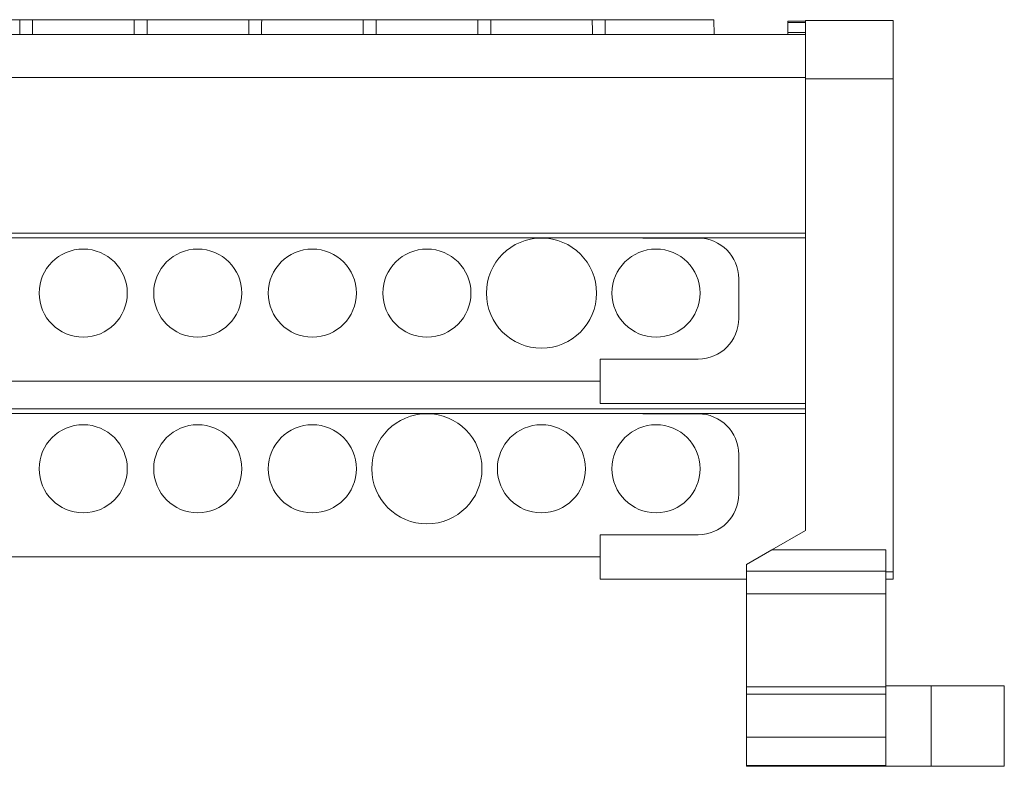
# Model space of a CAD drawing. Units: millimetres. Extents: x 1555 to 1935, y 1166 to 1302.
# Drawn here: x 1709 to 1776, y 1240 to 1291 of the extents above; entities that cross this region are included whole.
import ezdxf

# ---------------------------------------------------------------- set-up
doc = ezdxf.new("R2010")
doc.units = ezdxf.units.MM

# ---------------------------------------------------------------- blocks, each defined once
blk = doc.blocks.new('1')
at = {"color": 7, "linetype": 'Continuous', "lineweight": 15}
for p, q in [((1708.676, 1291.114), (1705.218, 1291.114)), ((1713.015, 1291.114), (1709.556, 1291.114)), ((1716.473, 1291.114), (1713.015, 1291.114)), ((1724.27, 1291.114), (1717.353, 1291.114)), ((1732.068, 1291.114), (1725.151, 1291.114)), ((1736.406, 1291.114), (1732.948, 1291.114)), ((1739.865, 1291.114), (1736.406, 1291.114)), ((1747.662, 1291.114), (1740.745, 1291.114)), ((1752, 1291.114), (1748.542, 1291.114)), ((1755.927, 1291.114), (1752, 1291.114)), ((1755.953, 1290.114), (1755.927, 1291.114)), ((1762.168, 1291.015), (1760.968, 1291.015)), ((1760.968, 1291.015), (1760.968, 1290.932)), ((1760.968, 1290.932), (1762.168, 1290.932)), ((1760.968, 1290.932), (1760.968, 1290.232)), ((1762.168, 1291.069), (1762.168, 1287.08)), ((1768.133, 1291.069), (1762.168, 1291.069)), ((1768.133, 1287.08), (1768.133, 1291.069)), ((1762.168, 1290.114), (1655.098, 1290.114)), ((1762.168, 1290.232), (1760.968, 1290.232)), ((1760.968, 1290.232), (1760.968, 1290.115)), ((1760.968, 1290.115), (1762.168, 1290.115)), ((1655.098, 1287.168), (1762.168, 1287.168)), ((1762.168, 1287.08), (1762.168, 1256.33)), ((1762.168, 1287.08), (1768.133, 1287.08)), ((1768.133, 1287.08), (1768.133, 1253.519)), ((1762.168, 1276.575), (1655.098, 1276.575)), ((1655.098, 1276.27), (1762.168, 1276.27)), ((1751.112, 1276.27), (1751.112, 1276.241)), ((1751.112, 1276.241), (1754.869, 1276.241)), ((1757.633, 1273.477), (1757.633, 1270.769)), ((1748.192, 1268.005), (1748.192, 1264.985)), ((1754.869, 1268.005), (1748.192, 1268.005)), ((1669.074, 1266.497), (1748.192, 1266.497)), ((1748.192, 1264.985), (1762.168, 1264.985)), ((1762.168, 1264.61), (1655.098, 1264.61)), ((1655.098, 1264.305), (1762.168, 1264.305)), ((1751.112, 1264.305), (1751.112, 1264.276)), ((1751.112, 1264.276), (1754.869, 1264.276)), ((1757.633, 1261.512), (1757.633, 1258.804)), ((1759.885, 1255.012), (1762.168, 1256.33)), ((1748.192, 1256.04), (1748.192, 1253.021)), ((1754.869, 1256.04), (1748.192, 1256.04)), ((1758.162, 1254.018), (1759.885, 1255.012)), ((1767.634, 1255.012), (1759.885, 1255.012)), ((1767.634, 1253.551), (1767.634, 1255.012)), ((1669.074, 1254.533), (1748.192, 1254.533)), ((1758.162, 1253.551), (1758.162, 1254.018)), ((1758.162, 1253.551), (1767.634, 1253.551)), ((1758.162, 1253.551), (1758.162, 1253.021)), ((1767.634, 1253.021), (1767.634, 1253.551)), ((1748.192, 1253.021), (1758.162, 1253.021)), ((1758.162, 1253.021), (1758.162, 1252.024)), ((1768.133, 1253.519), (1767.634, 1253.519)), ((1767.634, 1252.024), (1767.634, 1253.021)), ((1767.634, 1253.021), (1768.133, 1253.021)), ((1768.133, 1253.021), (1768.133, 1253.519)), ((1758.162, 1252.024), (1767.634, 1252.024)), ((1758.162, 1245.687), (1758.162, 1252.024)), ((1767.634, 1252.024), (1767.634, 1245.687)), ((1767.634, 1245.687), (1758.162, 1245.687)), ((1758.162, 1245.687), (1758.162, 1245.188)), ((1770.725, 1245.757), (1767.634, 1245.757)), ((1767.634, 1245.188), (1767.634, 1245.687)), ((1770.725, 1240.273), (1770.725, 1245.757)), ((1775.71, 1245.757), (1770.725, 1245.757)), ((1775.71, 1240.273), (1775.71, 1245.757)), ((1758.162, 1245.188), (1767.634, 1245.188)), ((1758.162, 1242.267), (1758.162, 1245.188)), ((1767.634, 1245.188), (1767.634, 1242.267)), ((1767.634, 1242.267), (1758.162, 1242.267)), ((1758.162, 1240.337), (1758.162, 1242.267)), ((1767.634, 1240.337), (1767.634, 1242.267)), ((1758.162, 1240.337), (1767.634, 1240.337)), ((1758.162, 1240.273), (1758.162, 1240.337)), ((1767.634, 1240.273), (1758.162, 1240.273)), ((1767.634, 1240.273), (1767.634, 1240.337)), ((1767.634, 1240.273), (1770.725, 1240.273)), ((1770.725, 1240.273), (1775.71, 1240.273))]:
    blk.add_line(p, q, dxfattribs=at)
for centre, radius, start, end in [((1744.2, 1272.497), 3.75, 90, 270), ((1744.2, 1272.497), 3.75, 270, 90), ((1754.869, 1273.477), 2.764, 0, 90), ((1713, 1272.497), 3, 90, 270), ((1713, 1272.497), 3, 270, 90), ((1720.8, 1272.497), 3, 90, 270), ((1720.8, 1272.497), 3, 270, 90), ((1728.6, 1272.497), 3, 90, 270), ((1728.6, 1272.497), 3, 270, 90), ((1736.4, 1272.497), 3, 90, 270), ((1736.4, 1272.497), 3, 270, 90), ((1752, 1272.497), 3, 90, 270), ((1752, 1272.497), 3, 270, 90), ((1754.869, 1270.769), 2.764, 270, 0), ((1736.4, 1260.533), 3.75, 90, 270), ((1736.4, 1260.533), 3.75, 270, 90), ((1754.869, 1261.512), 2.764, 0, 90), ((1713, 1260.533), 3, 90, 270), ((1713, 1260.533), 3, 270, 90), ((1720.8, 1260.533), 3, 90, 270), ((1720.8, 1260.533), 3, 270, 90), ((1728.6, 1260.533), 3, 90, 270), ((1728.6, 1260.533), 3, 270, 90), ((1744.2, 1260.533), 3, 90, 270), ((1744.2, 1260.533), 3, 270, 90), ((1752, 1260.533), 3, 90, 270), ((1752, 1260.533), 3, 270, 90), ((1754.869, 1258.804), 2.764, 270, 0)]:
    blk.add_arc(centre, radius, start, end, dxfattribs=at)
for points in [[(1708.679, 1290.114), (1708.678, 1290.448), (1708.677, 1290.781), (1708.676, 1291.114)], [(1709.556, 1291.114), (1709.555, 1290.781), (1709.555, 1290.448), (1709.554, 1290.114)], [(1716.476, 1290.114), (1716.475, 1290.448), (1716.474, 1290.781), (1716.473, 1291.114)], [(1717.353, 1291.114), (1717.353, 1290.781), (1717.352, 1290.448), (1717.351, 1290.114)], [(1724.273, 1290.114), (1724.272, 1290.448), (1724.271, 1290.781), (1724.27, 1291.114)], [(1725.151, 1291.114), (1725.15, 1290.781), (1725.149, 1290.448), (1725.148, 1290.114)], [(1732.07, 1290.114), (1732.069, 1290.448), (1732.069, 1290.781), (1732.068, 1291.114)], [(1732.948, 1291.114), (1732.947, 1290.781), (1732.946, 1290.448), (1732.945, 1290.114)], [(1739.867, 1290.114), (1739.866, 1290.448), (1739.866, 1290.781), (1739.865, 1291.114)], [(1740.745, 1291.114), (1740.744, 1290.781), (1740.743, 1290.448), (1740.742, 1290.114)], [(1747.664, 1290.114), (1747.663, 1290.448), (1747.663, 1290.781), (1747.662, 1291.114)], [(1748.542, 1291.114), (1748.541, 1290.781), (1748.54, 1290.448), (1748.539, 1290.114)]]:
    blk.add_open_spline(points, degree=3, dxfattribs=at)
for points, knots in [([(1709.556, 1291.114), (1709.545, 1291.114), (1709.522, 1291.114), (1709.479, 1291.114), (1709.429, 1291.114), (1709.355, 1291.114), (1709.251, 1291.114), (1709.116, 1291.114), (1708.981, 1291.114), (1708.857, 1291.114), (1708.749, 1291.114), (1708.701, 1291.114), (1708.676, 1291.114)], [0, 0, 0, 0, 0.063276, 0.1253281, 0.1873016, 0.2503462, 0.3752027, 0.500548, 0.6252082, 0.7504152, 0.8747946, 1, 1, 1, 1]), ([(1717.353, 1291.114), (1717.342, 1291.114), (1717.319, 1291.114), (1717.276, 1291.114), (1717.226, 1291.114), (1717.152, 1291.114), (1717.048, 1291.114), (1716.913, 1291.114), (1716.778, 1291.114), (1716.655, 1291.114), (1716.546, 1291.114), (1716.498, 1291.114), (1716.473, 1291.114)], [0, 0, 0, 0, 0.063276, 0.125328, 0.187302, 0.250346, 0.375203, 0.500548, 0.625208, 0.750415, 0.874795, 1, 1, 1, 1]), ([(1725.151, 1291.114), (1725.139, 1291.114), (1725.116, 1291.114), (1725.073, 1291.114), (1725.023, 1291.114), (1724.949, 1291.114), (1724.845, 1291.114), (1724.71, 1291.114), (1724.575, 1291.114), (1724.452, 1291.114), (1724.343, 1291.114), (1724.295, 1291.114), (1724.27, 1291.114)], [0, 0, 0, 0, 0.063276, 0.125328, 0.187302, 0.250346, 0.375203, 0.500548, 0.625208, 0.750415, 0.874795, 1, 1, 1, 1]), ([(1732.948, 1291.114), (1732.936, 1291.114), (1732.913, 1291.114), (1732.87, 1291.114), (1732.82, 1291.114), (1732.746, 1291.114), (1732.642, 1291.114), (1732.508, 1291.114), (1732.373, 1291.114), (1732.249, 1291.114), (1732.14, 1291.114), (1732.092, 1291.114), (1732.068, 1291.114)], [0, 0, 0, 0, 0.063276, 0.125328, 0.187302, 0.250346, 0.375203, 0.500548, 0.625208, 0.750415, 0.874795, 1, 1, 1, 1]), ([(1740.745, 1291.114), (1740.733, 1291.114), (1740.71, 1291.114), (1740.667, 1291.114), (1740.617, 1291.114), (1740.544, 1291.114), (1740.439, 1291.114), (1740.305, 1291.114), (1740.17, 1291.114), (1740.046, 1291.114), (1739.937, 1291.114), (1739.889, 1291.114), (1739.865, 1291.114)], [0, 0, 0, 0, 0.063276, 0.125328, 0.187302, 0.250346, 0.375203, 0.500548, 0.625208, 0.750415, 0.874795, 1, 1, 1, 1]), ([(1748.542, 1291.114), (1748.53, 1291.114), (1748.507, 1291.114), (1748.464, 1291.114), (1748.414, 1291.114), (1748.341, 1291.114), (1748.236, 1291.114), (1748.102, 1291.114), (1747.967, 1291.114), (1747.843, 1291.114), (1747.734, 1291.114), (1747.686, 1291.114), (1747.662, 1291.114)], [0, 0, 0, 0, 0.063276, 0.125328, 0.187302, 0.250346, 0.375203, 0.500548, 0.625208, 0.750415, 0.874795, 1, 1, 1, 1])]:
    blk.add_open_spline(points, degree=3, knots=knots, dxfattribs=at)

msp = doc.modelspace()

# ---------------------------------------------------------------- block references
msp.add_blockref('1', (0, 0))

doc.saveas('drawing.dxf')
